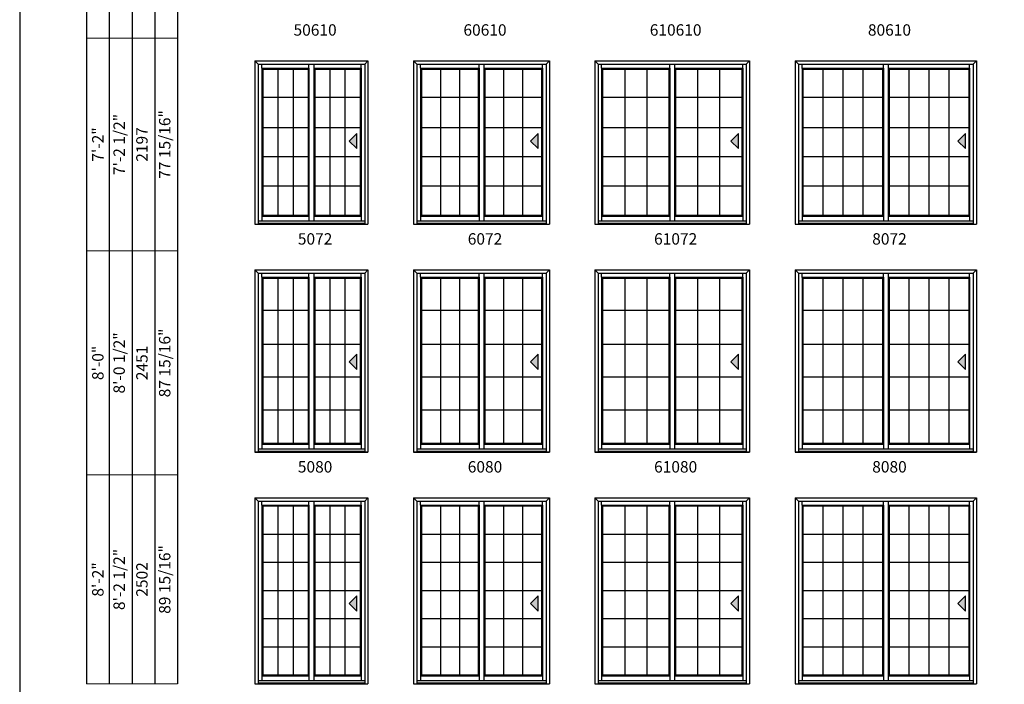
# Model space of a CAD drawing. Extents: x 0 to 820, y 1130 to 2200.
# Drawn here: x 0 to 519, y 1487 to 1837 of the extents above; entities that cross this region are included whole.
import ezdxf
from ezdxf.enums import TextEntityAlignment as Align

# ---------------------------------------------------------------- set-up
doc = ezdxf.new("R2010")
doc.units = 0
doc.header["$LTSCALE"] = 0.25
doc.header["$MEASUREMENT"] = 0
doc.layers.get('0').update_dxf_attribs({"linetype": 'CONTINUOUS'})
doc.layers.get('Defpoints').update_dxf_attribs({"color": 3, "linetype": 'CONTINUOUS'})
doc.styles.add('ARIAL', font='arial.ttf', dxfattribs={"height": 4})

# ---------------------------------------------------------------- blocks, each defined once
blk = doc.blocks.new('*T9')
at = {"layer": 'Defpoints', "color": 8, "linetype": 'ByBlock', "lineweight": 0, "transparency": 16777216}
for p, q in [((0, 0), (0, 546)), ((0, 546), (48, 546)), ((12, 0), (12, 546)), ((24, 0), (24, 546)), ((36, 0), (36, 546)), ((48, 0), (48, 546)), ((0, 446), (48, 446)), ((0, 340), (48, 340)), ((0, 228), (48, 228)), ((0, 110), (48, 110)), ((0, 0), (48, 0))]:
    blk.add_line(p, q, dxfattribs=at)
at = {"color": 0, "transparency": 16777216, "char_height": 6, "attachment_point": 5, "rotation": 90, "style": 'ARIAL'}
for s, insert, width in [('{\\A1;6\'-7 1/2"', (6, 496), 99.88), ('71 7/16"', (42, 496), 99.88), ('6\'-8"', (18, 496), 99.88), ('2032', (30, 496), 99.88), ('6\'-10 1/2"', (18, 393), 105.88), ('73 15/16"', (42, 393), 105.88), ('{\\A1;6\'-10"', (6, 393), 105.88), ('2096', (30, 393), 105.88), ('77 15/16"', (42, 284), 111.88), ('7\'-2 1/2"', (18, 284), 111.88), ('{\\A1;7\'-2"', (6, 284), 111.88), ('2197', (30, 284), 111.88), ('8\'-0 1/2"', (18, 169), 117.88), ('87 15/16"', (42, 169), 117.88), ('{\\A1;8\'-0"', (6, 169), 117.88), ('2451', (30, 169), 117.88), ('8\'-2 1/2"', (18, 55), 109.88), ('89 15/16"', (42, 55), 109.88), ('{\\A1;8\'-2"', (6, 55), 109.88), ('2502', (30, 55), 109.88)]:
    blk.add_mtext(s, dxfattribs=dict(at, insert=insert, width=width))

msp = doc.modelspace()

# ---------------------------------------------------------------- hatches: boundary and pattern name
for points in [[(173.59, 1772.9), (177.59, 1768.9), (177.59, 1776.9)], [(269.15, 1772.9), (273.15, 1768.9), (273.15, 1776.9)], [(374.59, 1772.9), (378.59, 1768.9), (378.59, 1776.9)], [(494.15, 1772.9), (498.15, 1768.9), (498.15, 1776.9)], [(173.59, 1656.6), (177.59, 1652.6), (177.59, 1660.6)], [(269.15, 1656.6), (273.15, 1652.6), (273.15, 1660.6)], [(374.59, 1656.6), (378.59, 1652.6), (378.59, 1660.6)], [(494.15, 1656.6), (498.15, 1652.6), (498.15, 1660.6)], [(173.59, 1529.38), (177.59, 1525.38), (177.59, 1533.38)], [(269.15, 1529.38), (273.15, 1525.38), (273.15, 1533.38)], [(374.59, 1529.38), (378.59, 1525.38), (378.59, 1533.38)], [(494.15, 1529.38), (498.15, 1525.38), (498.15, 1533.38)]]:
    msp.add_hatch(color=256).paths.add_polyline_path(points)

# ---------------------------------------------------------------- linework, layer by layer
for p, q in [((35.17, 2102), (35.17, 1487.06)), ((47.17, 2090), (47.17, 1487.06)), ((59.17, 2078), (59.17, 1487.06)), ((71.17, 2066), (71.17, 1487.06)), ((83.17, 2054), (83.17, 1487.06)), ((123.91, 1815.06), (123.91, 1729.06)), ((123.91, 1815.06), (183.47, 1815.06)), ((123.91, 1815.06), (125.66, 1813.32)), ((125.66, 1813.32), (125.66, 1729.19)), ((125.66, 1813.32), (181.73, 1813.32)), ((127.53, 1811.25), (127.53, 1813.32)), ((127.53, 1811.25), (127.53, 1733.31)), ((127.53, 1811.25), (152.39, 1811.25)), ((128.03, 1810.75), (127.53, 1811.25)), ((128.03, 1810.75), (128.03, 1733.81)), ((128.03, 1810.75), (151.89, 1810.75)), ((136.03, 1810.75), (136.03, 1733.81)), ((144.03, 1810.75), (144.03, 1733.81)), ((151.89, 1810.75), (152.39, 1811.25)), ((151.89, 1810.75), (151.89, 1733.81)), ((152.39, 1811.25), (152.39, 1813.32)), ((152.39, 1811.25), (152.39, 1733.31)), ((154.97, 1813.32), (154.97, 1730.81)), ((154.97, 1811.25), (179.85, 1811.25)), ((155.49, 1810.75), (154.99, 1811.25)), ((155.49, 1810.75), (179.35, 1810.75)), ((155.49, 1810.75), (155.49, 1733.81)), ((163.35, 1810.75), (163.35, 1733.81)), ((171.35, 1810.75), (171.35, 1733.81)), ((179.35, 1810.75), (179.85, 1811.25)), ((179.35, 1810.75), (179.35, 1733.81)), ((179.85, 1811.25), (179.85, 1813.32)), ((179.85, 1811.25), (179.85, 1733.31)), ((181.73, 1813.32), (183.46, 1815.06)), ((181.73, 1813.32), (181.73, 1729.19)), ((183.47, 1815.06), (183.47, 1729.06)), ((207.47, 1815.06), (207.47, 1729.06)), ((207.47, 1815.06), (279.03, 1815.06)), ((207.47, 1815.06), (209.22, 1813.32)), ((209.22, 1813.32), (209.22, 1729.19)), ((209.22, 1813.32), (277.29, 1813.32)), ((211.1, 1811.25), (211.1, 1813.32)), ((211.1, 1811.25), (211.1, 1733.31)), ((211.1, 1811.25), (241.96, 1811.25)), ((211.6, 1810.75), (211.1, 1811.25)), ((211.6, 1810.75), (211.6, 1733.81)), ((211.6, 1810.75), (241.46, 1810.75)), ((221.6, 1810.75), (221.6, 1733.81)), ((231.6, 1810.75), (231.6, 1733.81)), ((241.46, 1810.75), (241.96, 1811.25)), ((241.46, 1810.75), (241.46, 1733.81)), ((241.96, 1811.25), (241.96, 1813.32)), ((241.96, 1811.25), (241.96, 1733.31)), ((244.53, 1813.32), (244.53, 1730.81)), ((244.53, 1811.25), (275.41, 1811.25)), ((245.05, 1810.75), (244.55, 1811.25)), ((245.05, 1810.75), (274.91, 1810.75)), ((245.05, 1810.75), (245.05, 1733.81)), ((254.91, 1810.75), (254.91, 1733.81)), ((264.91, 1810.75), (264.91, 1733.81)), ((274.91, 1810.75), (275.41, 1811.25)), ((274.91, 1810.75), (274.91, 1733.81)), ((275.41, 1811.25), (275.41, 1813.32)), ((275.41, 1811.25), (275.41, 1733.31)), ((277.29, 1813.32), (279.02, 1815.06)), ((277.29, 1813.32), (277.29, 1729.19)), ((279.03, 1815.06), (279.03, 1729.06)), ((302.91, 1815.06), (302.91, 1729.06)), ((302.91, 1815.06), (384.47, 1815.06)), ((302.91, 1815.06), (304.66, 1813.32)), ((304.66, 1813.32), (304.66, 1729.19)), ((304.66, 1813.32), (382.73, 1813.32)), ((306.53, 1811.25), (306.53, 1813.32)), ((306.53, 1811.25), (306.53, 1733.31)), ((306.53, 1811.25), (342.39, 1811.25)), ((307.03, 1810.75), (306.53, 1811.25)), ((307.03, 1810.75), (307.03, 1733.81)), ((307.03, 1810.75), (341.89, 1810.75)), ((318.7, 1810.75), (318.7, 1733.81)), ((330.37, 1810.75), (330.37, 1733.81)), ((341.89, 1810.75), (342.39, 1811.25)), ((341.89, 1810.75), (341.89, 1733.81)), ((342.39, 1811.25), (342.39, 1813.32)), ((342.39, 1811.25), (342.39, 1733.31)), ((344.97, 1813.32), (344.97, 1730.81)), ((344.97, 1811.25), (380.85, 1811.25)), ((345.49, 1810.75), (344.99, 1811.25)), ((345.49, 1810.75), (380.35, 1810.75)), ((345.49, 1810.75), (345.49, 1733.81)), ((357.01, 1810.75), (357.01, 1733.81)), ((368.68, 1810.75), (368.68, 1733.81)), ((380.35, 1810.75), (380.85, 1811.25)), ((380.35, 1810.75), (380.35, 1733.81)), ((380.85, 1811.25), (380.85, 1813.32)), ((380.85, 1811.25), (380.85, 1733.31)), ((382.73, 1813.32), (384.46, 1815.06)), ((382.73, 1813.32), (382.73, 1729.19)), ((384.47, 1815.06), (384.47, 1729.06)), ((408.47, 1815.06), (408.47, 1729.06)), ((408.47, 1815.06), (504.03, 1815.06)), ((408.47, 1815.06), (410.22, 1813.32)), ((410.22, 1813.32), (410.22, 1729.19)), ((410.22, 1813.32), (502.29, 1813.32)), ((412.1, 1811.25), (412.1, 1813.32)), ((412.1, 1811.25), (412.1, 1733.31)), ((412.1, 1811.25), (454.96, 1811.25)), ((412.6, 1810.75), (412.1, 1811.25)), ((412.6, 1810.75), (412.6, 1733.81)), ((412.6, 1810.75), (454.46, 1810.75)), ((423.1, 1810.75), (423.1, 1733.81)), ((433.6, 1810.75), (433.6, 1733.81)), ((444.1, 1810.75), (444.1, 1733.81)), ((454.46, 1810.75), (454.96, 1811.25)), ((454.46, 1810.75), (454.46, 1733.81)), ((454.96, 1811.25), (454.96, 1813.32)), ((454.96, 1811.25), (454.96, 1733.31)), ((457.53, 1813.32), (457.53, 1730.81)), ((457.53, 1811.25), (500.41, 1811.25)), ((458.05, 1810.75), (457.55, 1811.25)), ((458.05, 1810.75), (499.91, 1810.75)), ((458.05, 1810.75), (458.05, 1733.81)), ((468.41, 1810.75), (468.41, 1733.81)), ((478.91, 1810.75), (478.91, 1733.81)), ((489.41, 1810.75), (489.41, 1733.81)), ((499.91, 1810.75), (500.41, 1811.25)), ((499.91, 1810.75), (499.91, 1733.81)), ((500.41, 1811.25), (500.41, 1813.32)), ((500.41, 1811.25), (500.41, 1733.31)), ((502.29, 1813.32), (504.02, 1815.06)), ((502.29, 1813.32), (502.29, 1729.19)), ((504.03, 1815.06), (504.03, 1729.06)), ((128.03, 1795.9), (151.89, 1795.9)), ((155.49, 1795.9), (179.35, 1795.9)), ((211.6, 1795.9), (241.46, 1795.9)), ((245.05, 1795.9), (274.91, 1795.9)), ((307.03, 1795.9), (341.89, 1795.9)), ((345.49, 1795.9), (380.35, 1795.9)), ((412.6, 1795.9), (454.46, 1795.9)), ((458.05, 1795.9), (499.91, 1795.9)), ((128.03, 1779.99), (151.89, 1779.99)), ((155.49, 1779.99), (179.35, 1779.99)), ((211.6, 1779.99), (241.46, 1779.99)), ((245.05, 1779.99), (274.91, 1779.99)), ((307.03, 1779.99), (341.89, 1779.99)), ((345.49, 1779.99), (380.35, 1779.99)), ((412.6, 1779.99), (454.46, 1779.99)), ((458.05, 1779.99), (499.91, 1779.99)), ((177.59, 1776.9), (173.59, 1772.9)), ((177.59, 1768.9), (177.59, 1776.9)), ((273.15, 1776.9), (269.15, 1772.9)), ((273.15, 1768.9), (273.15, 1776.9)), ((378.59, 1776.9), (374.59, 1772.9)), ((378.59, 1768.9), (378.59, 1776.9)), ((498.15, 1776.9), (494.15, 1772.9)), ((498.15, 1768.9), (498.15, 1776.9)), ((173.59, 1772.9), (177.59, 1768.9)), ((269.15, 1772.9), (273.15, 1768.9)), ((374.59, 1772.9), (378.59, 1768.9)), ((494.15, 1772.9), (498.15, 1768.9)), ((128.03, 1764.79), (151.89, 1764.79)), ((155.49, 1764.79), (179.35, 1764.79)), ((211.6, 1764.79), (241.46, 1764.79)), ((245.05, 1764.79), (274.91, 1764.79)), ((307.03, 1764.79), (341.89, 1764.79)), ((345.49, 1764.79), (380.35, 1764.79)), ((412.6, 1764.79), (454.46, 1764.79)), ((458.05, 1764.79), (499.91, 1764.79)), ((128.03, 1749.37), (151.89, 1749.37)), ((155.49, 1749.37), (179.35, 1749.37)), ((211.6, 1749.37), (241.46, 1749.37)), ((245.05, 1749.37), (274.91, 1749.37)), ((307.03, 1749.37), (341.89, 1749.37)), ((345.49, 1749.37), (380.35, 1749.37)), ((412.6, 1749.37), (454.46, 1749.37)), ((458.05, 1749.37), (499.91, 1749.37)), ((128.03, 1733.81), (127.53, 1733.31)), ((127.53, 1733.31), (152.39, 1733.31)), ((127.53, 1733.31), (127.53, 1730.81)), ((128.03, 1733.81), (151.89, 1733.81)), ((151.89, 1733.81), (152.39, 1733.31)), ((152.39, 1733.31), (152.39, 1730.81)), ((154.97, 1733.31), (179.85, 1733.31)), ((155.49, 1733.81), (154.99, 1733.31)), ((155.49, 1733.81), (179.35, 1733.81)), ((179.35, 1733.81), (179.85, 1733.31)), ((179.85, 1733.31), (179.85, 1730.81)), ((211.6, 1733.81), (211.1, 1733.31)), ((211.1, 1733.31), (241.96, 1733.31)), ((211.1, 1733.31), (211.1, 1730.81)), ((211.6, 1733.81), (241.46, 1733.81)), ((241.46, 1733.81), (241.96, 1733.31)), ((241.96, 1733.31), (241.96, 1730.81)), ((244.53, 1733.31), (275.41, 1733.31)), ((245.05, 1733.81), (244.55, 1733.31)), ((245.05, 1733.81), (274.91, 1733.81)), ((274.91, 1733.81), (275.41, 1733.31)), ((275.41, 1733.31), (275.41, 1730.81)), ((307.03, 1733.81), (306.53, 1733.31)), ((306.53, 1733.31), (342.39, 1733.31)), ((306.53, 1733.31), (306.53, 1730.81)), ((307.03, 1733.81), (341.89, 1733.81)), ((341.89, 1733.81), (342.39, 1733.31)), ((342.39, 1733.31), (342.39, 1730.81)), ((344.97, 1733.31), (380.85, 1733.31)), ((345.49, 1733.81), (344.99, 1733.31)), ((345.49, 1733.81), (380.35, 1733.81)), ((380.35, 1733.81), (380.85, 1733.31)), ((380.85, 1733.31), (380.85, 1730.81)), ((412.6, 1733.81), (412.1, 1733.31)), ((412.1, 1733.31), (454.96, 1733.31)), ((412.1, 1733.31), (412.1, 1730.81)), ((412.6, 1733.81), (454.46, 1733.81)), ((454.46, 1733.81), (454.96, 1733.31)), ((454.96, 1733.31), (454.96, 1730.81)), ((457.53, 1733.31), (500.41, 1733.31)), ((458.05, 1733.81), (457.55, 1733.31)), ((458.05, 1733.81), (499.91, 1733.81)), ((499.91, 1733.81), (500.41, 1733.31)), ((500.41, 1733.31), (500.41, 1730.81)), ((123.91, 1729.19), (183.47, 1729.19)), ((123.91, 1729.06), (183.47, 1729.06)), ((125.66, 1730.81), (154.97, 1730.81)), ((125.66, 1729.63), (181.73, 1729.63)), ((154.97, 1730.81), (181.73, 1730.81)), ((207.47, 1729.19), (279.03, 1729.19)), ((207.47, 1729.06), (279.03, 1729.06)), ((209.22, 1730.81), (244.53, 1730.81)), ((209.22, 1729.63), (277.29, 1729.63)), ((244.53, 1730.81), (277.29, 1730.81)), ((302.91, 1729.19), (384.47, 1729.19)), ((302.91, 1729.06), (384.47, 1729.06)), ((304.66, 1730.81), (344.97, 1730.81)), ((304.66, 1729.63), (382.73, 1729.63)), ((344.97, 1730.81), (382.73, 1730.81)), ((408.47, 1729.19), (504.03, 1729.19)), ((408.47, 1729.06), (504.03, 1729.06)), ((410.22, 1730.81), (457.53, 1730.81)), ((410.22, 1729.63), (502.29, 1729.63)), ((457.53, 1730.81), (502.29, 1730.81)), ((123.91, 1705.06), (123.91, 1609.06)), ((123.91, 1705.06), (183.47, 1705.06)), ((123.91, 1705.06), (125.66, 1703.32)), ((125.66, 1703.32), (125.66, 1609.19)), ((125.66, 1703.32), (181.73, 1703.32)), ((127.53, 1701.25), (127.53, 1703.32)), ((127.53, 1701.25), (127.53, 1613.31)), ((127.53, 1701.25), (152.39, 1701.25)), ((128.03, 1700.75), (127.53, 1701.25)), ((151.89, 1700.75), (152.39, 1701.25)), ((152.39, 1701.25), (152.39, 1703.32)), ((152.39, 1701.25), (152.39, 1613.31)), ((154.97, 1703.32), (154.97, 1610.81)), ((154.97, 1701.25), (179.85, 1701.25)), ((155.49, 1700.75), (154.99, 1701.25)), ((179.35, 1700.75), (179.85, 1701.25)), ((179.85, 1701.25), (179.85, 1703.32)), ((179.85, 1701.25), (179.85, 1613.31)), ((181.73, 1703.32), (183.46, 1705.06)), ((181.73, 1703.32), (181.73, 1609.19)), ((183.47, 1705.06), (183.47, 1609.06)), ((207.47, 1705.06), (207.47, 1609.06)), ((207.47, 1705.06), (279.03, 1705.06)), ((207.47, 1705.06), (209.22, 1703.32)), ((209.22, 1703.32), (209.22, 1609.19)), ((209.22, 1703.32), (277.29, 1703.32)), ((211.1, 1701.25), (211.1, 1703.32)), ((211.1, 1701.25), (211.1, 1613.31)), ((211.1, 1701.25), (241.96, 1701.25)), ((211.6, 1700.75), (211.1, 1701.25)), ((241.46, 1700.75), (241.96, 1701.25)), ((241.96, 1701.25), (241.96, 1703.32)), ((241.96, 1701.25), (241.96, 1613.31)), ((244.53, 1703.32), (244.53, 1610.81)), ((244.53, 1701.25), (275.41, 1701.25)), ((245.05, 1700.75), (244.55, 1701.25)), ((274.91, 1700.75), (275.41, 1701.25)), ((275.41, 1701.25), (275.41, 1703.32)), ((275.41, 1701.25), (275.41, 1613.31)), ((277.29, 1703.32), (279.02, 1705.06)), ((277.29, 1703.32), (277.29, 1609.19)), ((279.03, 1705.06), (279.03, 1609.06)), ((302.91, 1705.06), (302.91, 1609.06)), ((302.91, 1705.06), (384.47, 1705.06)), ((302.91, 1705.06), (304.66, 1703.32)), ((304.66, 1703.32), (304.66, 1609.19)), ((304.66, 1703.32), (382.73, 1703.32)), ((306.53, 1701.25), (306.53, 1703.32)), ((306.53, 1701.25), (306.53, 1613.31)), ((306.53, 1701.25), (342.39, 1701.25)), ((307.03, 1700.75), (306.53, 1701.25)), ((341.89, 1700.75), (342.39, 1701.25)), ((342.39, 1701.25), (342.39, 1703.32)), ((342.39, 1701.25), (342.39, 1613.31)), ((344.97, 1703.32), (344.97, 1610.81)), ((344.97, 1701.25), (380.85, 1701.25)), ((345.49, 1700.75), (344.99, 1701.25)), ((380.35, 1700.75), (380.85, 1701.25)), ((380.85, 1701.25), (380.85, 1703.32)), ((380.85, 1701.25), (380.85, 1613.31)), ((382.73, 1703.32), (384.46, 1705.06)), ((382.73, 1703.32), (382.73, 1609.19)), ((384.47, 1705.06), (384.47, 1609.06)), ((408.47, 1705.06), (408.47, 1609.06)), ((408.47, 1705.06), (504.03, 1705.06)), ((408.47, 1705.06), (410.22, 1703.32)), ((410.22, 1703.32), (410.22, 1609.19)), ((410.22, 1703.32), (502.29, 1703.32)), ((412.1, 1701.25), (412.1, 1703.32)), ((412.1, 1701.25), (412.1, 1613.31)), ((412.1, 1701.25), (454.96, 1701.25)), ((412.6, 1700.75), (412.1, 1701.25)), ((454.46, 1700.75), (454.96, 1701.25)), ((454.96, 1701.25), (454.96, 1703.32)), ((454.96, 1701.25), (454.96, 1613.31)), ((457.53, 1703.32), (457.53, 1610.81)), ((457.53, 1701.25), (500.41, 1701.25)), ((458.05, 1700.75), (457.55, 1701.25)), ((499.91, 1700.75), (500.41, 1701.25)), ((500.41, 1701.25), (500.41, 1703.32)), ((500.41, 1701.25), (500.41, 1613.31)), ((502.29, 1703.32), (504.02, 1705.06)), ((502.29, 1703.32), (502.29, 1609.19)), ((504.03, 1705.06), (504.03, 1609.06)), ((128.03, 1700.75), (128.03, 1613.81)), ((128.03, 1700.75), (151.89, 1700.75)), ((136.03, 1700.75), (136.03, 1613.81)), ((144.03, 1700.75), (144.03, 1613.81)), ((151.89, 1700.75), (151.89, 1613.81)), ((155.49, 1700.75), (179.35, 1700.75)), ((155.49, 1700.75), (155.49, 1613.81)), ((163.35, 1700.75), (163.35, 1613.81)), ((171.35, 1700.75), (171.35, 1613.81)), ((179.35, 1700.75), (179.35, 1613.81)), ((211.6, 1700.75), (211.6, 1613.81)), ((211.6, 1700.75), (241.46, 1700.75)), ((221.6, 1700.75), (221.6, 1613.81)), ((231.6, 1700.75), (231.6, 1613.81)), ((241.46, 1700.75), (241.46, 1613.81)), ((245.05, 1700.75), (274.91, 1700.75)), ((245.05, 1700.75), (245.05, 1613.81)), ((254.91, 1700.75), (254.91, 1613.81)), ((264.91, 1700.75), (264.91, 1613.81)), ((274.91, 1700.75), (274.91, 1613.81)), ((307.03, 1700.75), (307.03, 1613.81)), ((307.03, 1700.75), (341.89, 1700.75)), ((318.7, 1700.75), (318.7, 1613.81)), ((330.37, 1700.75), (330.37, 1613.81)), ((341.89, 1700.75), (341.89, 1613.81)), ((345.49, 1700.75), (380.35, 1700.75)), ((345.49, 1700.75), (345.49, 1613.81)), ((357.01, 1700.75), (357.01, 1613.81)), ((368.68, 1700.75), (368.68, 1613.81)), ((380.35, 1700.75), (380.35, 1613.81)), ((412.6, 1700.75), (412.6, 1613.81)), ((412.6, 1700.75), (454.46, 1700.75)), ((423.1, 1700.75), (423.1, 1613.81)), ((433.6, 1700.75), (433.6, 1613.81)), ((444.1, 1700.75), (444.1, 1613.81)), ((454.46, 1700.75), (454.46, 1613.81)), ((458.05, 1700.75), (499.91, 1700.75)), ((458.05, 1700.75), (458.05, 1613.81)), ((468.41, 1700.75), (468.41, 1613.81)), ((478.91, 1700.75), (478.91, 1613.81)), ((489.41, 1700.75), (489.41, 1613.81)), ((499.91, 1700.75), (499.91, 1613.81)), ((128.03, 1683.9), (151.89, 1683.9)), ((155.49, 1683.9), (179.35, 1683.9)), ((211.6, 1683.9), (241.46, 1683.9)), ((245.05, 1683.9), (274.91, 1683.9)), ((307.03, 1683.9), (341.89, 1683.9)), ((345.49, 1683.9), (380.35, 1683.9)), ((412.6, 1683.9), (454.46, 1683.9)), ((458.05, 1683.9), (499.91, 1683.9)), ((128.03, 1665.99), (151.89, 1665.99)), ((155.49, 1665.99), (179.35, 1665.99)), ((211.6, 1665.99), (241.46, 1665.99)), ((245.05, 1665.99), (274.91, 1665.99)), ((307.03, 1665.99), (341.89, 1665.99)), ((345.49, 1665.99), (380.35, 1665.99)), ((412.6, 1665.99), (454.46, 1665.99)), ((458.05, 1665.99), (499.91, 1665.99)), ((177.59, 1660.6), (173.59, 1656.6)), ((177.59, 1652.6), (177.59, 1660.6)), ((273.15, 1660.6), (269.15, 1656.6)), ((273.15, 1652.6), (273.15, 1660.6)), ((378.59, 1660.6), (374.59, 1656.6)), ((378.59, 1652.6), (378.59, 1660.6)), ((498.15, 1660.6), (494.15, 1656.6)), ((498.15, 1652.6), (498.15, 1660.6)), ((173.59, 1656.6), (177.59, 1652.6)), ((269.15, 1656.6), (273.15, 1652.6)), ((374.59, 1656.6), (378.59, 1652.6)), ((494.15, 1656.6), (498.15, 1652.6)), ((128.03, 1648.79), (151.89, 1648.79)), ((155.49, 1648.79), (179.35, 1648.79)), ((211.6, 1648.79), (241.46, 1648.79)), ((245.05, 1648.79), (274.91, 1648.79)), ((307.03, 1648.79), (341.89, 1648.79)), ((345.49, 1648.79), (380.35, 1648.79)), ((412.6, 1648.79), (454.46, 1648.79)), ((458.05, 1648.79), (499.91, 1648.79)), ((128.03, 1631.37), (151.89, 1631.37)), ((155.49, 1631.37), (179.35, 1631.37)), ((211.6, 1631.37), (241.46, 1631.37)), ((245.05, 1631.37), (274.91, 1631.37)), ((307.03, 1631.37), (341.89, 1631.37)), ((345.49, 1631.37), (380.35, 1631.37)), ((412.6, 1631.37), (454.46, 1631.37)), ((458.05, 1631.37), (499.91, 1631.37)), ((128.03, 1613.81), (127.53, 1613.31)), ((127.53, 1613.31), (152.39, 1613.31)), ((127.53, 1613.31), (127.53, 1610.81)), ((128.03, 1613.81), (151.89, 1613.81)), ((151.89, 1613.81), (152.39, 1613.31)), ((152.39, 1613.31), (152.39, 1610.81)), ((154.97, 1613.31), (179.85, 1613.31)), ((155.49, 1613.81), (154.99, 1613.31)), ((155.49, 1613.81), (179.35, 1613.81)), ((179.35, 1613.81), (179.85, 1613.31)), ((179.85, 1613.31), (179.85, 1610.81)), ((211.6, 1613.81), (211.1, 1613.31)), ((211.1, 1613.31), (241.96, 1613.31)), ((211.1, 1613.31), (211.1, 1610.81)), ((211.6, 1613.81), (241.46, 1613.81)), ((241.46, 1613.81), (241.96, 1613.31)), ((241.96, 1613.31), (241.96, 1610.81)), ((244.53, 1613.31), (275.41, 1613.31)), ((245.05, 1613.81), (244.55, 1613.31)), ((245.05, 1613.81), (274.91, 1613.81)), ((274.91, 1613.81), (275.41, 1613.31)), ((275.41, 1613.31), (275.41, 1610.81)), ((307.03, 1613.81), (306.53, 1613.31)), ((306.53, 1613.31), (342.39, 1613.31)), ((306.53, 1613.31), (306.53, 1610.81)), ((307.03, 1613.81), (341.89, 1613.81)), ((341.89, 1613.81), (342.39, 1613.31)), ((342.39, 1613.31), (342.39, 1610.81)), ((344.97, 1613.31), (380.85, 1613.31)), ((345.49, 1613.81), (344.99, 1613.31)), ((345.49, 1613.81), (380.35, 1613.81)), ((380.35, 1613.81), (380.85, 1613.31)), ((380.85, 1613.31), (380.85, 1610.81)), ((412.6, 1613.81), (412.1, 1613.31)), ((412.1, 1613.31), (454.96, 1613.31)), ((412.1, 1613.31), (412.1, 1610.81)), ((412.6, 1613.81), (454.46, 1613.81)), ((454.46, 1613.81), (454.96, 1613.31)), ((454.96, 1613.31), (454.96, 1610.81)), ((457.53, 1613.31), (500.41, 1613.31)), ((458.05, 1613.81), (457.55, 1613.31)), ((458.05, 1613.81), (499.91, 1613.81)), ((499.91, 1613.81), (500.41, 1613.31)), ((500.41, 1613.31), (500.41, 1610.81)), ((123.91, 1609.19), (183.47, 1609.19)), ((123.91, 1609.06), (183.47, 1609.06)), ((125.66, 1610.81), (154.97, 1610.81)), ((125.66, 1609.63), (181.73, 1609.63)), ((154.97, 1610.81), (181.73, 1610.81)), ((207.47, 1609.19), (279.03, 1609.19)), ((207.47, 1609.06), (279.03, 1609.06)), ((209.22, 1610.81), (244.53, 1610.81)), ((209.22, 1609.63), (277.29, 1609.63)), ((244.53, 1610.81), (277.29, 1610.81)), ((302.91, 1609.19), (384.47, 1609.19)), ((302.91, 1609.06), (384.47, 1609.06)), ((304.66, 1610.81), (344.97, 1610.81)), ((304.66, 1609.63), (382.73, 1609.63)), ((344.97, 1610.81), (382.73, 1610.81)), ((408.47, 1609.19), (504.03, 1609.19)), ((408.47, 1609.06), (504.03, 1609.06)), ((410.22, 1610.81), (457.53, 1610.81)), ((410.22, 1609.63), (502.29, 1609.63)), ((457.53, 1610.81), (502.29, 1610.81)), ((123.91, 1585.06), (123.91, 1487.06)), ((123.91, 1585.06), (183.47, 1585.06)), ((123.91, 1585.06), (125.66, 1583.32)), ((125.66, 1583.32), (125.66, 1487.19)), ((125.66, 1583.32), (181.73, 1583.32)), ((127.53, 1581.25), (127.53, 1583.32)), ((152.39, 1581.25), (152.39, 1583.32)), ((154.97, 1583.32), (154.97, 1488.81)), ((179.85, 1581.25), (179.85, 1583.32)), ((181.73, 1583.32), (183.46, 1585.06)), ((181.73, 1583.32), (181.73, 1487.19)), ((183.47, 1585.06), (183.47, 1487.06)), ((207.47, 1585.06), (207.47, 1487.06)), ((207.47, 1585.06), (279.03, 1585.06)), ((207.47, 1585.06), (209.22, 1583.32)), ((209.22, 1583.32), (209.22, 1487.19)), ((209.22, 1583.32), (277.29, 1583.32)), ((211.1, 1581.25), (211.1, 1583.32)), ((241.96, 1581.25), (241.96, 1583.32)), ((244.53, 1583.32), (244.53, 1488.81)), ((275.41, 1581.25), (275.41, 1583.32)), ((277.29, 1583.32), (279.02, 1585.06)), ((277.29, 1583.32), (277.29, 1487.19)), ((279.03, 1585.06), (279.03, 1487.06)), ((302.91, 1585.06), (302.91, 1487.06)), ((302.91, 1585.06), (384.47, 1585.06)), ((302.91, 1585.06), (304.66, 1583.32)), ((304.66, 1583.32), (304.66, 1487.19)), ((304.66, 1583.32), (382.73, 1583.32)), ((306.53, 1581.25), (306.53, 1583.32)), ((342.39, 1581.25), (342.39, 1583.32)), ((344.97, 1583.32), (344.97, 1488.81)), ((380.85, 1581.25), (380.85, 1583.32)), ((382.73, 1583.32), (384.46, 1585.06)), ((382.73, 1583.32), (382.73, 1487.19)), ((384.47, 1585.06), (384.47, 1487.06)), ((408.47, 1585.06), (408.47, 1487.06)), ((408.47, 1585.06), (504.03, 1585.06)), ((408.47, 1585.06), (410.22, 1583.32)), ((410.22, 1583.32), (410.22, 1487.19)), ((410.22, 1583.32), (502.29, 1583.32)), ((412.1, 1581.25), (412.1, 1583.32)), ((454.96, 1581.25), (454.96, 1583.32)), ((457.53, 1583.32), (457.53, 1488.81)), ((500.41, 1581.25), (500.41, 1583.32)), ((502.29, 1583.32), (504.02, 1585.06)), ((502.29, 1583.32), (502.29, 1487.19)), ((504.03, 1585.06), (504.03, 1487.06)), ((127.53, 1581.25), (127.53, 1491.31)), ((127.53, 1581.25), (152.39, 1581.25)), ((128.03, 1580.75), (127.53, 1581.25)), ((128.03, 1580.75), (128.03, 1491.81)), ((128.03, 1580.75), (151.89, 1580.75)), ((136.03, 1580.75), (136.03, 1491.81)), ((144.03, 1580.75), (144.03, 1491.81)), ((151.89, 1580.75), (152.39, 1581.25)), ((151.89, 1580.75), (151.89, 1491.81)), ((152.39, 1581.25), (152.39, 1491.31)), ((154.97, 1581.25), (179.85, 1581.25)), ((155.49, 1580.75), (154.99, 1581.25)), ((155.49, 1580.75), (179.35, 1580.75)), ((155.49, 1580.75), (155.49, 1491.81)), ((163.35, 1580.75), (163.35, 1491.81)), ((171.35, 1580.75), (171.35, 1491.81)), ((179.35, 1580.75), (179.85, 1581.25)), ((179.35, 1580.75), (179.35, 1491.81)), ((179.85, 1581.25), (179.85, 1491.31)), ((211.1, 1581.25), (211.1, 1491.31)), ((211.1, 1581.25), (241.96, 1581.25)), ((211.6, 1580.75), (211.1, 1581.25)), ((211.6, 1580.75), (211.6, 1491.81)), ((211.6, 1580.75), (241.46, 1580.75)), ((221.6, 1580.75), (221.6, 1491.81)), ((231.6, 1580.75), (231.6, 1491.81)), ((241.46, 1580.75), (241.96, 1581.25)), ((241.46, 1580.75), (241.46, 1491.81)), ((241.96, 1581.25), (241.96, 1491.31)), ((244.53, 1581.25), (275.41, 1581.25)), ((245.05, 1580.75), (244.55, 1581.25)), ((245.05, 1580.75), (274.91, 1580.75)), ((245.05, 1580.75), (245.05, 1491.81)), ((254.91, 1580.75), (254.91, 1491.81)), ((264.91, 1580.75), (264.91, 1491.81)), ((274.91, 1580.75), (275.41, 1581.25)), ((274.91, 1580.75), (274.91, 1491.81)), ((275.41, 1581.25), (275.41, 1491.31)), ((306.53, 1581.25), (306.53, 1491.31)), ((306.53, 1581.25), (342.39, 1581.25)), ((307.03, 1580.75), (306.53, 1581.25)), ((307.03, 1580.75), (307.03, 1491.81)), ((307.03, 1580.75), (341.89, 1580.75)), ((318.7, 1580.75), (318.7, 1491.81)), ((330.37, 1580.75), (330.37, 1491.81)), ((341.89, 1580.75), (342.39, 1581.25)), ((341.89, 1580.75), (341.89, 1491.81)), ((342.39, 1581.25), (342.39, 1491.31)), ((344.97, 1581.25), (380.85, 1581.25)), ((345.49, 1580.75), (344.99, 1581.25)), ((345.49, 1580.75), (380.35, 1580.75)), ((345.49, 1580.75), (345.49, 1491.81)), ((357.01, 1580.75), (357.01, 1491.81)), ((368.68, 1580.75), (368.68, 1491.81)), ((380.35, 1580.75), (380.85, 1581.25)), ((380.35, 1580.75), (380.35, 1491.81)), ((380.85, 1581.25), (380.85, 1491.31)), ((412.1, 1581.25), (412.1, 1491.31)), ((412.1, 1581.25), (454.96, 1581.25)), ((412.6, 1580.75), (412.1, 1581.25)), ((412.6, 1580.75), (412.6, 1491.81)), ((412.6, 1580.75), (454.46, 1580.75)), ((423.1, 1580.75), (423.1, 1491.81)), ((433.6, 1580.75), (433.6, 1491.81)), ((444.1, 1580.75), (444.1, 1491.81)), ((454.46, 1580.75), (454.96, 1581.25)), ((454.46, 1580.75), (454.46, 1491.81)), ((454.96, 1581.25), (454.96, 1491.31)), ((457.53, 1581.25), (500.41, 1581.25)), ((458.05, 1580.75), (457.55, 1581.25)), ((458.05, 1580.75), (499.91, 1580.75)), ((458.05, 1580.75), (458.05, 1491.81)), ((468.41, 1580.75), (468.41, 1491.81)), ((478.91, 1580.75), (478.91, 1491.81)), ((489.41, 1580.75), (489.41, 1491.81)), ((499.91, 1580.75), (500.41, 1581.25)), ((499.91, 1580.75), (499.91, 1491.81)), ((500.41, 1581.25), (500.41, 1491.31)), ((128.03, 1565.97), (151.89, 1565.97)), ((155.49, 1565.97), (179.35, 1565.97)), ((211.6, 1565.97), (241.46, 1565.97)), ((245.05, 1565.97), (274.91, 1565.97)), ((307.03, 1565.97), (341.89, 1565.97)), ((345.49, 1565.97), (380.35, 1565.97)), ((412.6, 1565.97), (454.46, 1565.97)), ((458.05, 1565.97), (499.91, 1565.97)), ((128.03, 1551.13), (151.89, 1551.13)), ((155.49, 1551.13), (179.35, 1551.13)), ((211.6, 1551.13), (241.46, 1551.13)), ((245.05, 1551.13), (274.91, 1551.13)), ((307.03, 1551.13), (341.89, 1551.13)), ((345.49, 1551.13), (380.35, 1551.13)), ((412.6, 1551.13), (454.46, 1551.13)), ((458.05, 1551.13), (499.91, 1551.13)), ((128.03, 1536.28), (151.89, 1536.28)), ((155.49, 1536.28), (179.35, 1536.28)), ((211.6, 1536.28), (241.46, 1536.28)), ((245.05, 1536.28), (274.91, 1536.28)), ((307.03, 1536.28), (341.89, 1536.28)), ((345.49, 1536.28), (380.35, 1536.28)), ((412.6, 1536.28), (454.46, 1536.28)), ((458.05, 1536.28), (499.91, 1536.28)), ((177.59, 1533.38), (173.59, 1529.38)), ((177.59, 1525.38), (177.59, 1533.38)), ((273.15, 1533.38), (269.15, 1529.38)), ((273.15, 1525.38), (273.15, 1533.38)), ((378.59, 1533.38), (374.59, 1529.38)), ((378.59, 1525.38), (378.59, 1533.38)), ((498.15, 1533.38), (494.15, 1529.38)), ((498.15, 1525.38), (498.15, 1533.38)), ((173.59, 1529.38), (177.59, 1525.38)), ((269.15, 1529.38), (273.15, 1525.38)), ((374.59, 1529.38), (378.59, 1525.38)), ((494.15, 1529.38), (498.15, 1525.38)), ((128.03, 1521.44), (151.89, 1521.44)), ((155.49, 1521.44), (179.35, 1521.44)), ((211.6, 1521.44), (241.46, 1521.44)), ((245.05, 1521.44), (274.91, 1521.44)), ((307.03, 1521.44), (341.89, 1521.44)), ((345.49, 1521.44), (380.35, 1521.44)), ((412.6, 1521.44), (454.46, 1521.44)), ((458.05, 1521.44), (499.91, 1521.44)), ((128.03, 1506.6), (151.89, 1506.6)), ((155.49, 1506.6), (179.35, 1506.6)), ((211.6, 1506.6), (241.46, 1506.6)), ((245.05, 1506.6), (274.91, 1506.6)), ((307.03, 1506.6), (341.89, 1506.6)), ((345.49, 1506.6), (380.35, 1506.6)), ((412.6, 1506.6), (454.46, 1506.6)), ((458.05, 1506.6), (499.91, 1506.6)), ((125.66, 1488.81), (154.97, 1488.81)), ((128.03, 1491.81), (127.53, 1491.31)), ((127.53, 1491.31), (152.39, 1491.31)), ((127.53, 1491.31), (127.53, 1488.81)), ((128.03, 1491.81), (151.89, 1491.81)), ((151.89, 1491.81), (152.39, 1491.31)), ((152.39, 1491.31), (152.39, 1488.81)), ((154.97, 1491.31), (179.85, 1491.31)), ((154.97, 1488.81), (181.73, 1488.81)), ((155.49, 1491.81), (154.99, 1491.31)), ((155.49, 1491.81), (179.35, 1491.81)), ((179.35, 1491.81), (179.85, 1491.31)), ((179.85, 1491.31), (179.85, 1488.81)), ((209.22, 1488.81), (244.53, 1488.81)), ((211.6, 1491.81), (211.1, 1491.31)), ((211.1, 1491.31), (241.96, 1491.31)), ((211.1, 1491.31), (211.1, 1488.81)), ((211.6, 1491.81), (241.46, 1491.81)), ((241.46, 1491.81), (241.96, 1491.31)), ((241.96, 1491.31), (241.96, 1488.81)), ((244.53, 1491.31), (275.41, 1491.31)), ((244.53, 1488.81), (277.29, 1488.81)), ((245.05, 1491.81), (244.55, 1491.31)), ((245.05, 1491.81), (274.91, 1491.81)), ((274.91, 1491.81), (275.41, 1491.31)), ((275.41, 1491.31), (275.41, 1488.81)), ((304.66, 1488.81), (344.97, 1488.81)), ((307.03, 1491.81), (306.53, 1491.31)), ((306.53, 1491.31), (342.39, 1491.31)), ((306.53, 1491.31), (306.53, 1488.81)), ((307.03, 1491.81), (341.89, 1491.81)), ((341.89, 1491.81), (342.39, 1491.31)), ((342.39, 1491.31), (342.39, 1488.81)), ((344.97, 1491.31), (380.85, 1491.31)), ((344.97, 1488.81), (382.73, 1488.81)), ((345.49, 1491.81), (344.99, 1491.31)), ((345.49, 1491.81), (380.35, 1491.81)), ((380.35, 1491.81), (380.85, 1491.31)), ((380.85, 1491.31), (380.85, 1488.81)), ((410.22, 1488.81), (457.53, 1488.81)), ((412.6, 1491.81), (412.1, 1491.31)), ((412.1, 1491.31), (454.96, 1491.31)), ((412.1, 1491.31), (412.1, 1488.81)), ((412.6, 1491.81), (454.46, 1491.81)), ((454.46, 1491.81), (454.96, 1491.31)), ((454.96, 1491.31), (454.96, 1488.81)), ((457.53, 1491.31), (500.41, 1491.31)), ((457.53, 1488.81), (502.29, 1488.81)), ((458.05, 1491.81), (457.55, 1491.31)), ((458.05, 1491.81), (499.91, 1491.81)), ((499.91, 1491.81), (500.41, 1491.31)), ((500.41, 1491.31), (500.41, 1488.81)), ((123.91, 1487.19), (183.47, 1487.19)), ((123.91, 1487.06), (183.47, 1487.06)), ((125.66, 1487.63), (181.73, 1487.63)), ((207.47, 1487.19), (279.03, 1487.19)), ((207.47, 1487.06), (279.03, 1487.06)), ((209.22, 1487.63), (277.29, 1487.63)), ((302.91, 1487.19), (384.47, 1487.19)), ((302.91, 1487.06), (384.47, 1487.06)), ((304.66, 1487.63), (382.73, 1487.63)), ((408.47, 1487.19), (504.03, 1487.19)), ((408.47, 1487.06), (504.03, 1487.06)), ((410.22, 1487.63), (502.29, 1487.63))]:
    msp.add_line(p, q)
msp.add_lwpolyline([(0, 1130), (820, 1130), (820, 2200), (0, 2200)], close=True)

# ---------------------------------------------------------------- block references
msp.add_blockref('*T9', (35.17, 1487.06))

# ---------------------------------------------------------------- texts
at = {"style": 'ARIAL'}
for s, p in [('50610', (155.61, 1828.36)), ('60610', (245.11, 1828.36)), ('610610', (345.54, 1828.36)), ('80610', (458.17, 1828.36)), ('5072', (155.61, 1718.36)), ('6072', (245.11, 1718.36)), ('61072', (345.54, 1718.36)), ('8072', (458.17, 1718.36)), ('5080', (155.61, 1598.36)), ('6080', (245.11, 1598.36)), ('61080', (345.54, 1598.36)), ('8080', (458.17, 1598.36))]:
    msp.add_text(s, height=6, dxfattribs=at).set_placement(p, align=Align.CENTER)

doc.saveas('drawing.dxf')
